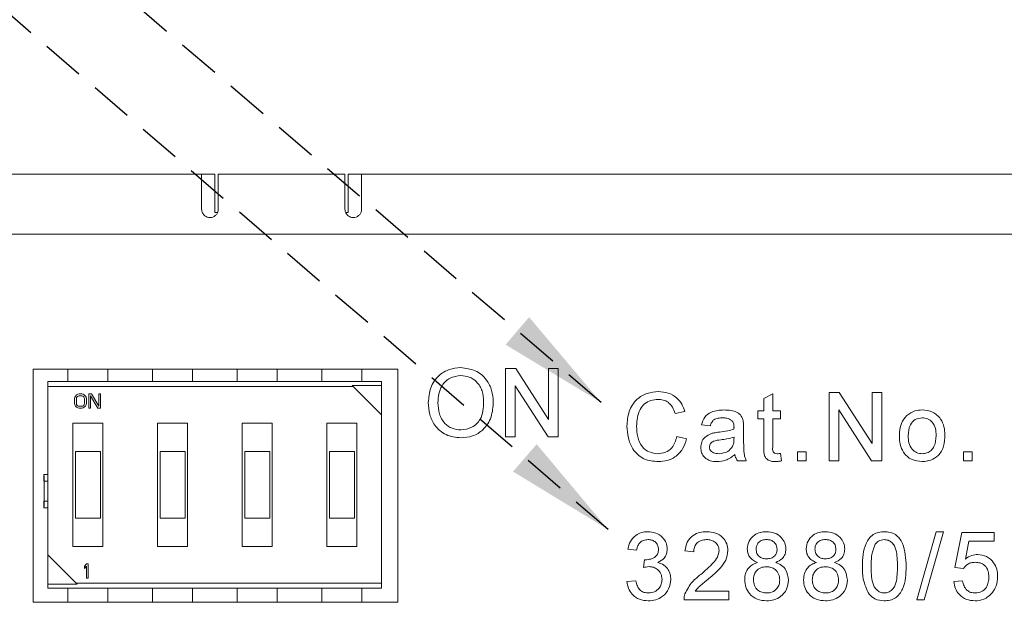
# Paper-space layout 'Labeling' of a CAD drawing. Units: millimetres. Extents: x 20 to 410, y 5 to 287.
# Drawn here: x 225 to 255, y 231 to 248 of the extents above; entities that cross this region are included whole.
import ezdxf

# ---------------------------------------------------------------- set-up
doc = ezdxf.new("R2010")
doc.units = ezdxf.units.MM
doc.linetypes.add('HIDDEN', pattern=[1.905, 1.27, -0.635])
doc.layers.add('LAYER2', color=7, linetype='HIDDEN')
doc.dimstyles.new('SLDDIMSTYLE10', dxfattribs={"dimtxt": 0.18, "dimasz": 3.302, "dimexe": 0, "dimexo": 0.0625, "dimgap": 0, "dimtad": 0, "dimtih": 1, "dimtoh": 1, "dimdec": 0, "dimrnd": 1e-09, "dimzin": 0, "dimdsep": 46, "dimtxsty": 'Standard', "dimsah": 1, "dimcen": 0.09, "dimadec": 0, "dimazin": 0, "dimtfac": 3.302, "dimtdec": 0, "dimtofl": 0, "dimtmove": 0, "dimatfit": 3, "dimfxl": 1, "dimfrac": 2, "dimtolj": 1, "dimtzin": 0, "dimarcsym": 0})

psp = doc.layouts.new('Labeling')

# ---------------------------------------------------------------- linework, layer by layer
at = {"color": 7, "linetype": 'Continuous', "lineweight": 15}
for p, q in [((230.6657, 243.7385), (190.2657, 243.7385)), ((230.6657, 243.7385), (230.6657, 242.6885)), ((231.0657, 243.7385), (230.6657, 243.7385)), ((231.0657, 242.5885), (231.0657, 243.7385)), ((231.1657, 242.6885), (231.1657, 243.7385)), ((234.9657, 243.7385), (231.1657, 243.7385)), ((234.9657, 243.7385), (234.9657, 242.6885)), ((235.0657, 243.7385), (235.0657, 242.5885)), ((235.4657, 243.7385), (235.0657, 243.7385)), ((235.4657, 242.6885), (235.4657, 243.7385)), ((273.1157, 243.7385), (235.4657, 243.7385)), ((231.0657, 242.5885), (231.1422, 242.5885)), ((234.9901, 242.5885), (235.0657, 242.5885)), ((273.1157, 241.9385), (194.2098, 241.9385)), ((225.6057, 237.8885), (236.5557, 237.8885)), ((225.6057, 230.8885), (225.6057, 237.8885)), ((226.6531, 237.5167), (226.6531, 237.8885)), ((227.8531, 237.5167), (227.8531, 237.8885)), ((229.1931, 237.5167), (229.1931, 237.8885)), ((230.3931, 237.5167), (230.3931, 237.8885)), ((231.7331, 237.5167), (231.7331, 237.8885)), ((232.9331, 237.5167), (232.9331, 237.8885)), ((234.2731, 237.5167), (234.2731, 237.8885)), ((235.4731, 237.5167), (235.4731, 237.8885)), ((236.5557, 237.8885), (236.5557, 230.8885)), ((239.7851, 237.9054), (240.0913, 237.9054)), ((239.7851, 235.8508), (239.7851, 237.9054)), ((240.0913, 237.9054), (241.0758, 236.3723)), ((241.0758, 237.9054), (241.3656, 237.9054)), ((241.0758, 236.3723), (241.0758, 237.9054)), ((241.3656, 237.9054), (241.3656, 235.8508)), ((226.0531, 237.5167), (226.0531, 237.3667)), ((226.0531, 237.5167), (226.6531, 237.5167)), ((226.0531, 237.3667), (226.0531, 232.3167)), ((235.2131, 237.3667), (226.0531, 237.3667)), ((227.8531, 237.5167), (226.6531, 237.5167)), ((227.8531, 237.5167), (229.1931, 237.5167)), ((230.3931, 237.5167), (229.1931, 237.5167)), ((230.3931, 237.5167), (231.7331, 237.5167)), ((232.9331, 237.5167), (231.7331, 237.5167)), ((232.9331, 237.5167), (234.2731, 237.5167)), ((235.4731, 237.5167), (234.2731, 237.5167)), ((235.2131, 237.3667), (235.1814, 237.3983)), ((235.1814, 237.3983), (236.0631, 237.3983)), ((236.0631, 236.5167), (235.2131, 237.3667)), ((235.4731, 237.5167), (236.0631, 237.5167)), ((236.0631, 237.5167), (236.0631, 237.3983)), ((236.0631, 237.3983), (236.0631, 236.5167)), ((240.0749, 237.384), (240.0749, 235.8508)), ((241.0594, 235.8508), (240.0749, 237.384)), ((226.8531, 236.997), (226.8619, 237.0422)), ((226.8531, 236.8613), (226.8531, 236.997)), ((226.8619, 237.0422), (226.8797, 237.0784)), ((226.8797, 237.0784), (226.9151, 237.1145)), ((226.9062, 236.997), (226.9151, 237.0332)), ((226.9062, 236.8613), (226.9062, 236.997)), ((226.9151, 237.1145), (226.9505, 237.1326)), ((226.9151, 237.0332), (226.9328, 237.0603)), ((226.9328, 237.0603), (226.9593, 237.0784)), ((226.9505, 237.1326), (226.9948, 237.1417)), ((226.9593, 237.0784), (226.9948, 237.0874)), ((226.9948, 237.1417), (227.0656, 237.1417)), ((226.9948, 237.0874), (227.0656, 237.0874)), ((227.0656, 237.1417), (227.1099, 237.1326)), ((227.0656, 237.0874), (227.101, 237.0784)), ((227.101, 237.0784), (227.1276, 237.0603)), ((227.1099, 237.1326), (227.1453, 237.1145)), ((227.1276, 237.0603), (227.1453, 237.0332)), ((227.1453, 237.1145), (227.1807, 237.0784)), ((227.1453, 237.0332), (227.1541, 236.997)), ((227.1541, 236.997), (227.1541, 236.8613)), ((227.1807, 237.0784), (227.1984, 237.0422)), ((227.1984, 237.0422), (227.2073, 236.997)), ((227.2073, 236.997), (227.2073, 236.8613)), ((227.2781, 237.1417), (227.3578, 237.1417)), ((227.2781, 236.7167), (227.2781, 237.1417)), ((227.5526, 236.7167), (227.3312, 237.0874)), ((227.3312, 237.0874), (227.3312, 236.7167)), ((227.3578, 237.1417), (227.5791, 236.78)), ((227.5791, 237.1417), (227.6323, 237.1417)), ((227.5791, 236.78), (227.5791, 237.1417)), ((227.6323, 237.1417), (227.6323, 236.7167)), ((247.5377, 237.0013), (247.8005, 237.1507)), ((247.5377, 236.6366), (247.5377, 237.0013)), ((247.8005, 237.1507), (247.8005, 236.6366)), ((249.493, 237.1885), (249.7986, 237.1885)), ((249.493, 235.1385), (249.493, 237.1885)), ((249.7986, 237.1885), (250.7809, 235.6588)), ((250.7809, 237.1885), (251.07, 237.1885)), ((250.7809, 235.6588), (250.7809, 237.1885)), ((251.07, 237.1885), (251.07, 235.1385)), ((226.8619, 236.8161), (226.8531, 236.8613)), ((226.8797, 236.78), (226.8619, 236.8161)), ((226.9151, 236.7438), (226.8797, 236.78)), ((226.9151, 236.8252), (226.9062, 236.8613)), ((226.9328, 236.798), (226.9151, 236.8252)), ((226.9505, 236.7257), (226.9151, 236.7438)), ((226.9593, 236.78), (226.9328, 236.798)), ((226.9948, 236.7167), (226.9505, 236.7257)), ((226.9948, 236.7709), (226.9593, 236.78)), ((227.0656, 236.7709), (226.9948, 236.7709)), ((227.0656, 236.7167), (226.9948, 236.7167)), ((227.101, 236.78), (227.0656, 236.7709)), ((227.1099, 236.7257), (227.0656, 236.7167)), ((227.1276, 236.798), (227.101, 236.78)), ((227.1453, 236.7438), (227.1099, 236.7257)), ((227.1453, 236.8252), (227.1276, 236.798)), ((227.1541, 236.8613), (227.1453, 236.8252)), ((227.1807, 236.78), (227.1453, 236.7438)), ((227.1984, 236.8161), (227.1807, 236.78)), ((227.2073, 236.8613), (227.1984, 236.8161)), ((227.3312, 236.7167), (227.2781, 236.7167)), ((227.6323, 236.7167), (227.5526, 236.7167)), ((250.7644, 235.1385), (249.7821, 236.6682)), ((249.7821, 236.6682), (249.7821, 235.1385)), ((236.0631, 236.5167), (236.0631, 231.4667)), ((245.1618, 236.6189), (244.8727, 236.5569)), ((247.3537, 236.6366), (247.5377, 236.6366)), ((247.3537, 236.4001), (247.3537, 236.6366)), ((247.5377, 236.4001), (247.3537, 236.4001)), ((247.5377, 235.5594), (247.5377, 236.4001)), ((247.8005, 236.6366), (248.037, 236.6366)), ((247.8005, 236.4001), (247.8005, 235.55)), ((248.037, 236.4001), (247.8005, 236.4001)), ((248.037, 236.6366), (248.037, 236.4001)), ((226.8031, 236.2667), (227.7031, 236.2667)), ((226.8031, 232.5667), (226.8031, 236.2667)), ((227.7031, 236.2667), (227.7031, 232.5667)), ((229.3431, 236.2667), (230.2431, 236.2667)), ((229.3431, 232.5667), (229.3431, 236.2667)), ((230.2431, 236.2667), (230.2431, 232.5667)), ((231.8831, 236.2667), (232.7831, 236.2667)), ((231.8831, 232.5667), (231.8831, 236.2667)), ((232.7831, 236.2667), (232.7831, 232.5667)), ((234.4231, 236.2667), (235.3231, 236.2667)), ((234.4231, 232.5667), (234.4231, 236.2667)), ((235.3231, 236.2667), (235.3231, 232.5667)), ((245.9292, 236.1898), (245.6664, 236.2161)), ((246.9279, 236.1097), (246.9279, 235.789)), ((240.0749, 235.8508), (239.7851, 235.8508)), ((241.3656, 235.8508), (241.0594, 235.8508)), ((244.9252, 235.8621), (245.2143, 235.7948)), ((246.6376, 235.7718), (246.6388, 235.8481)), ((226.8781, 235.4167), (227.6281, 235.4167)), ((226.8781, 233.4167), (226.8781, 235.4167)), ((227.6281, 235.4167), (227.6281, 233.4167)), ((229.4181, 235.4167), (230.1681, 235.4167)), ((229.4181, 233.4167), (229.4181, 235.4167)), ((230.1681, 235.4167), (230.1681, 233.4167)), ((231.9581, 235.4167), (232.7081, 235.4167)), ((231.9581, 233.4167), (231.9581, 235.4167)), ((232.7081, 235.4167), (232.7081, 233.4167)), ((234.4981, 235.4167), (235.2481, 235.4167)), ((234.4981, 233.4167), (234.4981, 235.4167)), ((235.2481, 235.4167), (235.2481, 233.4167)), ((248.037, 235.3553), (248.0633, 235.1348)), ((248.5416, 235.4013), (248.8045, 235.4013)), ((248.5416, 235.1385), (248.5416, 235.4013)), ((248.8045, 235.4013), (248.8045, 235.1385)), ((253.5247, 235.4013), (253.7875, 235.4013)), ((253.5247, 235.1385), (253.5247, 235.4013)), ((253.7875, 235.4013), (253.7875, 235.1385)), ((247.0068, 235.1385), (246.7439, 235.1385)), ((248.8045, 235.1385), (248.5416, 235.1385)), ((249.7821, 235.1385), (249.493, 235.1385)), ((251.07, 235.1385), (250.7644, 235.1385)), ((253.7875, 235.1385), (253.5247, 235.1385)), ((225.9312, 234.7208), (225.9312, 234.5208)), ((226.0531, 234.7208), (225.9312, 234.7208)), ((225.9412, 234.6808), (225.9412, 233.7608)), ((225.9412, 234.5208), (225.9312, 234.5208)), ((226.0531, 234.5208), (225.9412, 234.5208)), ((225.9312, 233.7208), (225.9312, 233.9208)), ((225.9312, 233.9208), (225.9412, 233.9208)), ((226.0531, 233.7208), (225.9312, 233.7208)), ((225.9412, 233.9208), (226.0531, 233.9208)), ((227.6281, 233.4167), (226.8781, 233.4167)), ((230.1681, 233.4167), (229.4181, 233.4167)), ((232.7081, 233.4167), (231.9581, 233.4167)), ((235.2481, 233.4167), (234.4981, 233.4167)), ((252.1265, 230.9584), (252.7047, 233.0084)), ((252.9219, 233.0084), (252.3437, 230.9584)), ((252.7047, 233.0084), (252.9219, 233.0084)), ((253.2619, 231.9308), (253.4721, 232.9821)), ((253.4721, 232.9821), (254.4446, 232.9821)), ((254.4446, 232.9821), (254.4446, 232.7193)), ((227.7031, 232.5667), (226.8031, 232.5667)), ((230.2431, 232.5667), (229.3431, 232.5667)), ((232.7831, 232.5667), (231.8831, 232.5667)), ((235.3231, 232.5667), (234.4231, 232.5667)), ((253.6869, 232.7193), (253.5826, 232.1883)), ((254.4446, 232.7193), (253.6869, 232.7193)), ((226.0531, 232.3167), (226.9031, 231.4667)), ((226.0531, 232.3167), (226.0531, 231.435)), ((243.7162, 232.4565), (243.4534, 232.4828)), ((245.4298, 232.4039), (245.167, 232.4302)), ((227.1531, 231.9784), (227.2062, 232.0417)), ((227.1531, 231.906), (227.1531, 231.9784)), ((227.2062, 231.9693), (227.1531, 231.906)), ((227.2062, 232.0417), (227.2593, 232.0417)), ((227.2062, 231.6167), (227.2062, 231.9693)), ((227.2593, 232.0417), (227.2593, 231.6167)), ((243.924, 231.9308), (243.9511, 232.1674)), ((253.5247, 231.9045), (253.2619, 231.9308)), ((226.0531, 231.435), (226.0531, 231.3167)), ((226.0531, 231.435), (226.9348, 231.435)), ((226.9031, 231.4667), (226.9348, 231.435)), ((226.9031, 231.4667), (236.0631, 231.4667)), ((227.2593, 231.6167), (227.2062, 231.6167)), ((236.0631, 231.4667), (236.0631, 231.3167)), ((243.4271, 231.5103), (243.69, 231.5366)), ((253.2356, 231.5103), (253.4984, 231.5366)), ((226.0531, 231.3167), (226.6531, 231.3167)), ((226.6531, 231.3167), (227.8531, 231.3167)), ((226.6531, 230.8885), (226.6531, 231.3167)), ((227.8531, 231.3167), (229.1931, 231.3167)), ((227.8531, 230.8885), (227.8531, 231.3167)), ((229.1931, 231.3167), (230.3931, 231.3167)), ((229.1931, 230.8885), (229.1931, 231.3167)), ((230.3931, 231.3167), (231.7331, 231.3167)), ((230.3931, 230.8885), (230.3931, 231.3167)), ((231.7331, 231.3167), (232.9331, 231.3167)), ((231.7331, 230.8885), (231.7331, 231.3167)), ((232.9331, 231.3167), (234.2731, 231.3167)), ((232.9331, 230.8885), (232.9331, 231.3167)), ((234.2731, 231.3167), (235.4731, 231.3167)), ((234.2731, 230.8885), (234.2731, 231.3167)), ((235.4731, 231.3167), (236.0631, 231.3167)), ((235.4731, 230.8885), (235.4731, 231.3167)), ((245.4783, 231.2212), (246.4811, 231.2212)), ((246.4811, 231.2212), (246.4811, 230.9584)), ((236.5557, 230.8885), (225.6057, 230.8885)), ((246.4811, 230.9584), (245.1407, 230.9584)), ((252.3437, 230.9584), (252.1265, 230.9584))]:
    psp.add_line(p, q, dxfattribs=at)
for points, knots in [([(230.9157, 242.4385), (230.8886, 242.4411), (230.8346, 242.4462), (230.7623, 242.4859), (230.7064, 242.5444), (230.6718, 242.615), (230.6676, 242.6652), (230.6657, 242.6885)], [0, 0, 0, 0, 0.2072405, 0.4125011, 0.6161043, 0.8213231, 1, 1, 1, 1]), ([(231.1657, 242.6885), (231.1627, 242.6593), (231.1566, 242.5997), (231.1089, 242.5218), (231.0404, 242.4663), (230.9719, 242.4414), (230.9299, 242.4393), (230.9157, 242.4385)], [0, 0, 0, 0, 0.2235446, 0.4551913, 0.6779048, 0.8910836, 1, 1, 1, 1]), ([(235.2157, 242.4385), (235.1886, 242.4411), (235.1346, 242.4462), (235.0623, 242.4859), (235.0064, 242.5444), (234.9718, 242.615), (234.9677, 242.6652), (234.9657, 242.6885)], [0, 0, 0, 0, 0.2072411, 0.4125022, 0.616106, 0.8213253, 1, 1, 1, 1]), ([(235.4657, 242.6885), (235.4627, 242.6593), (235.4566, 242.5997), (235.4089, 242.5218), (235.3404, 242.4663), (235.2719, 242.4414), (235.2299, 242.4393), (235.2157, 242.4385)], [0, 0, 0, 0, 0.2235472, 0.4551931, 0.6779059, 0.891084, 1, 1, 1, 1]), ([(237.467, 236.8814), (237.48, 237.032), (237.5059, 237.3325), (237.7452, 237.6976), (238.0877, 237.8974), (238.3236, 237.9203), (238.4417, 237.9318)], [0, 0, 0, 0, 0.280354, 0.5595027, 0.7796377, 1, 1, 1, 1]), ([(238.4417, 237.9318), (238.5901, 237.9148), (238.8868, 237.8807), (239.2154, 237.5999), (239.3859, 237.2537), (239.4062, 237.0215), (239.4163, 236.9053)], [0, 0, 0, 0, 0.2795999, 0.5587664, 0.7793105, 1, 1, 1, 1]), ([(238.4429, 237.6947), (238.3302, 237.6803), (238.1048, 237.6515), (237.8713, 237.4165), (237.7691, 237.144), (237.7609, 236.9676), (237.7568, 236.8793)], [0, 0, 0, 0, 0.2790992, 0.5581903, 0.7788056, 1, 1, 1, 1]), ([(239.1265, 236.9086), (239.1196, 237.0185), (239.1056, 237.2379), (238.9399, 237.506), (238.7016, 237.6701), (238.5291, 237.6865), (238.4429, 237.6947)], [0, 0, 0, 0, 0.2806567, 0.5598854, 0.779846, 1, 1, 1, 1]), ([(243.4271, 236.1787), (243.4381, 236.3266), (243.4599, 236.6217), (243.6889, 236.9837), (244.024, 237.1826), (244.2557, 237.2041), (244.3717, 237.2148)], [0, 0, 0, 0, 0.2805101, 0.5595578, 0.7796151, 1, 1, 1, 1]), ([(244.3577, 236.9783), (244.2852, 236.9733), (244.1406, 236.9633), (243.9467, 236.8537), (243.748, 236.6013), (243.7293, 236.3537), (243.7162, 236.1799)], [0, 0, 0, 0, 0.1872017, 0.3738849, 0.5607574, 1, 1, 1, 1]), ([(244.8727, 236.5569), (244.85, 236.6207), (244.8048, 236.7479), (244.678, 236.8942), (244.517, 236.9687), (244.4108, 236.9751), (244.3577, 236.9783)], [0, 0, 0, 0, 0.2805711, 0.5596937, 0.7796322, 1, 1, 1, 1]), ([(244.3717, 237.2148), (244.4721, 237.2074), (244.6727, 237.1926), (244.9194, 237.0448), (245.0836, 236.8423), (245.1357, 236.6934), (245.1618, 236.6189)], [0, 0, 0, 0, 0.2800587, 0.5593779, 0.7795537, 1, 1, 1, 1]), ([(238.4404, 235.8244), (238.2892, 235.8422), (237.9871, 235.8777), (237.6543, 236.1681), (237.491, 236.5259), (237.475, 236.7628), (237.467, 236.8814)], [0, 0, 0, 0, 0.2795653, 0.5585854, 0.7790869, 1, 1, 1, 1]), ([(237.7568, 236.8793), (237.7638, 236.7672), (237.7779, 236.5436), (237.9317, 236.2606), (238.1747, 236.0892), (238.3508, 236.0707), (238.4388, 236.0615)], [0, 0, 0, 0, 0.2807963, 0.5600681, 0.7799832, 1, 1, 1, 1]), ([(238.4388, 236.0615), (238.5542, 236.077), (238.7847, 236.108), (239.1011, 236.4185), (239.1169, 236.7226), (239.1265, 236.9086)], [0, 0, 0, 0, 0.2801292, 0.559652, 1, 1, 1, 1]), ([(239.4163, 236.9053), (239.4062, 236.7511), (239.386, 236.4436), (239.1461, 236.07), (238.8032, 235.8539), (238.5614, 235.8343), (238.4404, 235.8244)], [0, 0, 0, 0, 0.2805705, 0.5595751, 0.7795601, 1, 1, 1, 1]), ([(245.6664, 236.2161), (245.6905, 236.2976), (245.7385, 236.4602), (245.9978, 236.6418), (246.2133, 236.6549), (246.3452, 236.6629)], [0, 0, 0, 0, 0.28040762, 0.55930551, 1, 1, 1, 1]), ([(246.3452, 236.6629), (246.4822, 236.6556), (246.6731, 236.6455), (246.8693, 236.4884), (246.8999, 236.3858), (246.9152, 236.3344)], [0, 0, 0, 0, 0.5592265, 0.7791957, 1, 1, 1, 1]), ([(251.8263, 236.4982), (251.904, 236.5521), (252.043, 236.6486), (252.211, 236.6585), (252.285, 236.6629)], [0, 0, 0, 0, 0.5590374, 1, 1, 1, 1]), ([(252.285, 236.6629), (252.3928, 236.6511), (252.608, 236.6276), (252.8422, 236.4172), (252.9542, 236.1614), (252.9631, 235.9929), (252.9675, 235.9085)], [0, 0, 0, 0, 0.2795799, 0.5586349, 0.7790085, 1, 1, 1, 1]), ([(246.298, 236.4263), (246.2531, 236.4249), (246.1638, 236.4222), (246.0398, 236.3826), (245.9633, 236.2903), (245.9406, 236.2233), (245.9292, 236.1898)], [0, 0, 0, 0, 0.2808427, 0.5596711, 0.7794302, 1, 1, 1, 1]), ([(246.5711, 236.3471), (246.5237, 236.3744), (246.4387, 236.4234), (246.3411, 236.4255), (246.298, 236.4263)], [0, 0, 0, 0, 0.557872, 1, 1, 1, 1]), ([(251.6009, 235.8876), (251.6068, 236.0163), (251.6173, 236.2457), (251.7625, 236.4212), (251.8263, 236.4982)], [0, 0, 0, 0, 0.5609641, 1, 1, 1, 1]), ([(252.285, 236.4263), (252.2128, 236.4161), (252.0684, 236.3957), (251.8834, 236.1906), (251.8712, 236.0031), (251.8637, 235.8884)], [0, 0, 0, 0, 0.2796604, 0.5595417, 1, 1, 1, 1]), ([(252.7047, 235.8962), (252.7014, 235.9675), (252.6948, 236.1098), (252.6034, 236.2922), (252.4531, 236.4078), (252.341, 236.4202), (252.285, 236.4263)], [0, 0, 0, 0, 0.2810506, 0.5602606, 0.7801762, 1, 1, 1, 1]), ([(244.3774, 235.1122), (244.2238, 235.1235), (243.9175, 235.146), (243.5938, 235.4574), (243.4524, 235.8226), (243.4356, 236.06), (243.4271, 236.1787)], [0, 0, 0, 0, 0.2799409, 0.5580824, 0.7789087, 1, 1, 1, 1]), ([(243.7162, 236.1799), (243.7219, 236.0699), (243.7333, 235.8503), (243.8529, 235.5558), (244.0907, 235.379), (244.2637, 235.3588), (244.3503, 235.3488)], [0, 0, 0, 0, 0.2812184, 0.5607093, 0.7801362, 1, 1, 1, 1]), ([(246.2043, 235.9984), (246.2865, 236.0086), (246.4331, 236.0267), (246.5751, 236.067), (246.6376, 236.0847)], [0, 0, 0, 0, 0.5601864, 1, 1, 1, 1]), ([(246.6388, 236.1459), (246.6378, 236.1879), (246.6361, 236.2626), (246.5909, 236.3213), (246.5711, 236.3471)], [0, 0, 0, 0, 0.5619354, 1, 1, 1, 1]), ([(246.6376, 236.0847), (246.6378, 236.0961), (246.6382, 236.1165), (246.6386, 236.1369), (246.6388, 236.1459)], [0, 0, 0, 0, 0.5600231, 1, 1, 1, 1]), ([(246.9152, 236.3344), (246.9197, 236.2926), (246.9279, 236.2179), (246.9279, 236.1428), (246.9279, 236.1097)], [0, 0, 0, 0, 0.55981872, 1, 1, 1, 1]), ([(244.3503, 235.3488), (244.4291, 235.3564), (244.5866, 235.3716), (244.8262, 235.5457), (244.8877, 235.7421), (244.9252, 235.8621)], [0, 0, 0, 0, 0.2807507, 0.5609039, 1, 1, 1, 1]), ([(245.2143, 235.7948), (245.1804, 235.6898), (245.1127, 235.4802), (244.8958, 235.2518), (244.6364, 235.1291), (244.4638, 235.1179), (244.3774, 235.1122)], [0, 0, 0, 0, 0.2802629, 0.5595525, 0.7795931, 1, 1, 1, 1]), ([(245.6401, 235.5356), (245.646, 235.5909), (245.6579, 235.7013), (245.7722, 235.8736), (245.9065, 235.9277), (245.9883, 235.9607)], [0, 0, 0, 0, 0.2804166, 0.5609789, 1, 1, 1, 1]), ([(246.2433, 235.7664), (246.1685, 235.7583), (246.075, 235.7482), (245.9753, 235.6958), (245.9356, 235.6561), (245.9076, 235.6064), (245.9045, 235.5691), (245.9029, 235.5504)], [0, 0, 0, 0, 0.5001631, 0.6252195, 0.7501568, 0.8750965, 1, 1, 1, 1]), ([(245.9883, 235.9607), (246.0283, 235.9695), (246.0998, 235.9853), (246.1724, 235.9944), (246.2043, 235.9984)], [0, 0, 0, 0, 0.559928, 1, 1, 1, 1]), ([(246.6388, 235.8481), (246.5661, 235.8277), (246.4361, 235.7913), (246.3023, 235.774), (246.2433, 235.7664)], [0, 0, 0, 0, 0.5597529, 1, 1, 1, 1]), ([(246.5986, 235.564), (246.6122, 235.6016), (246.6365, 235.6689), (246.6372, 235.7403), (246.6376, 235.7718)], [0, 0, 0, 0, 0.5589779, 1, 1, 1, 1]), ([(246.9279, 235.789), (246.9282, 235.714), (246.9286, 235.5906), (246.9346, 235.4191), (246.9512, 235.2734), (246.9882, 235.1835), (247.0068, 235.1385)], [0, 0, 0, 0, 0.3402139, 0.5603423, 0.7802145, 1, 1, 1, 1]), ([(252.285, 235.1122), (252.175, 235.1238), (251.9553, 235.1469), (251.7171, 235.3649), (251.6134, 235.6299), (251.605, 235.8016), (251.6009, 235.8876)], [0, 0, 0, 0, 0.2796003, 0.5584113, 0.7788767, 1, 1, 1, 1]), ([(251.8637, 235.8884), (251.8668, 235.8161), (251.8729, 235.6719), (251.9623, 235.4853), (252.1145, 235.367), (252.2282, 235.3549), (252.285, 235.3488)], [0, 0, 0, 0, 0.2811419, 0.5603395, 0.7801447, 1, 1, 1, 1]), ([(252.9675, 235.9085), (252.9639, 235.7967), (252.9567, 235.5743), (252.7963, 235.2939), (252.5467, 235.1384), (252.3723, 235.121), (252.285, 235.1122)], [0, 0, 0, 0, 0.2810656, 0.5594977, 0.7795956, 1, 1, 1, 1]), ([(252.285, 235.3488), (252.3337, 235.3531), (252.4309, 235.3617), (252.5565, 235.4428), (252.6878, 235.6128), (252.6977, 235.7794), (252.7047, 235.8962)], [0, 0, 0, 0, 0.1870536, 0.3739945, 0.5609893, 1, 1, 1, 1]), ([(246.1304, 235.1122), (246.0618, 235.116), (245.9249, 235.1234), (245.7551, 235.2237), (245.6541, 235.374), (245.6448, 235.4817), (245.6401, 235.5356)], [0, 0, 0, 0, 0.2808422, 0.5597556, 0.7797311, 1, 1, 1, 1]), ([(245.9029, 235.5504), (245.9056, 235.5258), (245.9111, 235.4766), (245.9583, 235.417), (246.0478, 235.3568), (246.1316, 235.3521), (246.1904, 235.3488)], [0, 0, 0, 0, 0.1865707, 0.373384, 0.560608, 1, 1, 1, 1]), ([(246.1904, 235.3488), (246.2829, 235.3602), (246.4481, 235.3806), (246.5526, 235.5079), (246.5986, 235.564)], [0, 0, 0, 0, 0.5597616, 1, 1, 1, 1]), ([(247.8781, 235.1122), (247.8367, 235.1137), (247.7543, 235.1165), (247.6359, 235.1645), (247.5224, 235.3146), (247.5313, 235.4583), (247.5377, 235.5594)], [0, 0, 0, 0, 0.1874304, 0.3737699, 0.5593618, 1, 1, 1, 1]), ([(247.8005, 235.55), (247.7971, 235.5007), (247.7929, 235.439), (247.8337, 235.3793), (247.8739, 235.3522), (247.9099, 235.3501), (247.9339, 235.3488)], [0, 0, 0, 0, 0.4997047, 0.6253077, 0.7505634, 1, 1, 1, 1]), ([(246.6651, 235.3225), (246.5753, 235.2558), (246.4151, 235.1368), (246.2174, 235.1198), (246.1304, 235.1122)], [0, 0, 0, 0, 0.5600147, 1, 1, 1, 1]), ([(246.7439, 235.1385), (246.7229, 235.1702), (246.6853, 235.2269), (246.6713, 235.2933), (246.6651, 235.3225)], [0, 0, 0, 0, 0.5596162, 1, 1, 1, 1]), ([(247.9339, 235.3488), (247.9532, 235.3494), (247.9877, 235.3504), (248.0219, 235.3538), (248.037, 235.3553)], [0, 0, 0, 0, 0.5599659, 1, 1, 1, 1]), ([(248.0633, 235.1348), (248.029, 235.128), (247.9678, 235.1158), (247.9055, 235.1133), (247.8781, 235.1122)], [0, 0, 0, 0, 0.56008882, 1, 1, 1, 1]), ([(243.4534, 232.4828), (243.4736, 232.5625), (243.5139, 232.7217), (243.6688, 232.8988), (243.86, 232.9952), (243.9886, 233.004), (244.053, 233.0084)], [0, 0, 0, 0, 0.28027, 0.559521, 0.7795755, 1, 1, 1, 1]), ([(244.053, 233.0084), (244.1345, 233.0005), (244.2972, 232.9847), (244.4942, 232.8574), (244.6137, 232.679), (244.6286, 232.5512), (244.6361, 232.4873)], [0, 0, 0, 0, 0.2802481, 0.5599167, 0.7800212, 1, 1, 1, 1]), ([(245.167, 232.4302), (245.1822, 232.5212), (245.2124, 232.7026), (245.3886, 232.9036), (245.6086, 232.9966), (245.7522, 233.0045), (245.8241, 233.0084)], [0, 0, 0, 0, 0.28023858, 0.55888684, 0.77913979, 1, 1, 1, 1]), ([(245.8241, 233.0084), (245.9135, 233.0021), (246.0919, 232.9897), (246.306, 232.8482), (246.4355, 232.6527), (246.4484, 232.5126), (246.4548, 232.4425)], [0, 0, 0, 0, 0.2805104, 0.5596925, 0.7797623, 1, 1, 1, 1]), ([(247.0383, 232.4914), (247.0487, 232.5725), (247.0696, 232.7349), (247.2308, 232.9083), (247.4219, 232.9972), (247.5494, 233.0047), (247.6132, 233.0084)], [0, 0, 0, 0, 0.2792161, 0.5586259, 0.7790565, 1, 1, 1, 1]), ([(247.6132, 233.0084), (247.6955, 233.0021), (247.8598, 232.9895), (248.0545, 232.8565), (248.1758, 232.6783), (248.1884, 232.5493), (248.1947, 232.4848)], [0, 0, 0, 0, 0.2803581, 0.5597173, 0.7798416, 1, 1, 1, 1]), ([(248.8045, 232.4914), (248.8149, 232.5725), (248.8357, 232.7349), (248.997, 232.9083), (249.1881, 232.9972), (249.3156, 233.0047), (249.3794, 233.0084)], [0, 0, 0, 0, 0.2792161, 0.5586259, 0.7790565, 1, 1, 1, 1]), ([(249.3794, 233.0084), (249.4617, 233.0021), (249.626, 232.9895), (249.8207, 232.8565), (249.9419, 232.6783), (249.9546, 232.5493), (249.9609, 232.4848)], [0, 0, 0, 0, 0.2803581, 0.5597173, 0.7798416, 1, 1, 1, 1]), ([(250.4918, 231.9694), (250.4997, 232.206), (250.5095, 232.5019), (250.6832, 232.8068), (250.8112, 232.9282), (250.9747, 232.998), (251.0907, 233.0049), (251.1488, 233.0084)], [0, 0, 0, 0, 0.4991393, 0.6245003, 0.7495882, 0.8746695, 1, 1, 1, 1]), ([(251.1488, 233.0084), (251.2069, 233.0047), (251.3229, 232.9972), (251.4861, 232.9279), (251.6165, 232.8083), (251.7794, 232.4975), (251.7941, 232.204), (251.8059, 231.9694)], [0, 0, 0, 0, 0.1253909, 0.2506294, 0.3756949, 0.501105, 1, 1, 1, 1]), ([(244.0612, 232.7719), (244.0128, 232.7675), (243.9163, 232.7588), (243.8027, 232.6762), (243.7402, 232.5675), (243.7242, 232.4935), (243.7162, 232.4565)], [0, 0, 0, 0, 0.280001, 0.5591253, 0.7793186, 1, 1, 1, 1]), ([(244.3733, 232.4786), (244.3682, 232.5237), (244.358, 232.6138), (244.2715, 232.7119), (244.1672, 232.765), (244.0966, 232.7696), (244.0612, 232.7719)], [0, 0, 0, 0, 0.2795062, 0.5587439, 0.7791944, 1, 1, 1, 1]), ([(245.8183, 232.7719), (245.7616, 232.7676), (245.6486, 232.759), (245.512, 232.6674), (245.4397, 232.5372), (245.4331, 232.4484), (245.4298, 232.4039)], [0, 0, 0, 0, 0.2803773, 0.5594626, 0.7793969, 1, 1, 1, 1]), ([(246.192, 232.44), (246.1851, 232.4924), (246.1711, 232.5973), (246.0651, 232.7075), (245.9417, 232.7643), (245.8595, 232.7694), (245.8183, 232.7719)], [0, 0, 0, 0, 0.27906439, 0.55858591, 0.77906364, 1, 1, 1, 1]), ([(247.6165, 232.7719), (247.5719, 232.7689), (247.483, 232.7629), (247.3764, 232.6921), (247.3117, 232.5949), (247.3046, 232.5251), (247.3011, 232.4901)], [0, 0, 0, 0, 0.2803377, 0.5592859, 0.7796347, 1, 1, 1, 1]), ([(247.9319, 232.4778), (247.9266, 232.5232), (247.9161, 232.614), (247.8304, 232.7151), (247.7234, 232.7657), (247.6522, 232.7698), (247.6165, 232.7719)], [0, 0, 0, 0, 0.2797342, 0.5591364, 0.7792632, 1, 1, 1, 1]), ([(249.3827, 232.7719), (249.3381, 232.7689), (249.2491, 232.7629), (249.1426, 232.6921), (249.0779, 232.5949), (249.0708, 232.5251), (249.0673, 232.4901)], [0, 0, 0, 0, 0.2803257, 0.5592774, 0.7796291, 1, 1, 1, 1]), ([(249.698, 232.4778), (249.6928, 232.5232), (249.6822, 232.614), (249.5965, 232.7151), (249.4895, 232.7657), (249.4183, 232.7698), (249.3827, 232.7719)], [0, 0, 0, 0, 0.2797314, 0.5591407, 0.7792654, 1, 1, 1, 1]), ([(250.8733, 232.6314), (250.8305, 232.5118), (250.7539, 232.2976), (250.7544, 232.0706), (250.7546, 231.9703)], [0, 0, 0, 0, 0.55806193, 1, 1, 1, 1]), ([(251.1459, 232.7719), (251.0854, 232.7635), (250.9769, 232.7484), (250.905, 232.6673), (250.8733, 232.6314)], [0, 0, 0, 0, 0.55835243, 1, 1, 1, 1]), ([(251.543, 231.9703), (251.5411, 232.1383), (251.5388, 232.3483), (251.4565, 232.5875), (251.3777, 232.6864), (251.2718, 232.7601), (251.1879, 232.7679), (251.1459, 232.7719)], [0, 0, 0, 0, 0.5003791, 0.6255605, 0.75053, 0.8752364, 1, 1, 1, 1]), ([(243.9889, 232.1645), (244.0409, 232.1691), (244.1447, 232.1784), (244.2781, 232.2444), (244.3637, 232.3549), (244.3701, 232.4373), (244.3733, 232.4786)], [0, 0, 0, 0, 0.2806502, 0.5609836, 0.7799343, 1, 1, 1, 1]), ([(244.6361, 232.4873), (244.6315, 232.4385), (244.6222, 232.341), (244.5331, 232.1839), (244.4234, 232.1198), (244.3565, 232.0807)], [0, 0, 0, 0, 0.2804983, 0.5610042, 1, 1, 1, 1]), ([(245.6409, 231.7251), (245.7719, 231.8372), (245.9542, 231.9932), (246.156, 232.2369), (246.18, 232.3725), (246.192, 232.44)], [0, 0, 0, 0, 0.5613002, 0.7813702, 1, 1, 1, 1]), ([(246.4548, 232.4425), (246.441, 232.3446), (246.4132, 232.1483), (246.1929, 231.8646), (246.0025, 231.7013), (245.8861, 231.6015)], [0, 0, 0, 0, 0.27870885, 0.55881865, 1, 1, 1, 1]), ([(247.3488, 232.0828), (247.301, 232.1027), (247.2056, 232.1424), (247.1018, 232.2469), (247.0458, 232.3696), (247.0408, 232.4508), (247.0383, 232.4914)], [0, 0, 0, 0, 0.2802312, 0.5594523, 0.7796071, 1, 1, 1, 1]), ([(247.3011, 232.4901), (247.3057, 232.444), (247.315, 232.3519), (247.4007, 232.2479), (247.5105, 232.1989), (247.5828, 232.1954), (247.619, 232.1936)], [0, 0, 0, 0, 0.2797555, 0.5586924, 0.7789665, 1, 1, 1, 1]), ([(247.619, 232.1936), (247.6638, 232.1964), (247.7531, 232.2018), (247.8601, 232.2735), (247.9226, 232.3726), (247.9288, 232.4428), (247.9319, 232.4778)], [0, 0, 0, 0, 0.2804432, 0.5592084, 0.7795934, 1, 1, 1, 1]), ([(248.1947, 232.4848), (248.1903, 232.4343), (248.1813, 232.3334), (248.0824, 232.1736), (247.9634, 232.1172), (247.8908, 232.0828)], [0, 0, 0, 0, 0.280634, 0.5608016, 1, 1, 1, 1]), ([(249.1149, 232.0828), (249.0671, 232.1027), (248.9717, 232.1424), (248.868, 232.2469), (248.812, 232.3696), (248.807, 232.4508), (248.8045, 232.4914)], [0, 0, 0, 0, 0.28021981, 0.55945111, 0.77960655, 1, 1, 1, 1]), ([(249.0673, 232.4901), (249.0719, 232.444), (249.0811, 232.3519), (249.1669, 232.2479), (249.2767, 232.1989), (249.3489, 232.1954), (249.3851, 232.1936)], [0, 0, 0, 0, 0.2797555, 0.5586924, 0.7789665, 1, 1, 1, 1]), ([(249.3851, 232.1936), (249.4299, 232.1964), (249.5192, 232.2018), (249.6262, 232.2735), (249.6888, 232.3726), (249.695, 232.4428), (249.698, 232.4778)], [0, 0, 0, 0, 0.2804425, 0.5592069, 0.7795913, 1, 1, 1, 1]), ([(249.9609, 232.4848), (249.9564, 232.4343), (249.9475, 232.3334), (249.8486, 232.1736), (249.7296, 232.1172), (249.657, 232.0828)], [0, 0, 0, 0, 0.280634, 0.5608016, 1, 1, 1, 1]), ([(253.5826, 232.1883), (253.6448, 232.231), (253.7558, 232.3074), (253.8893, 232.3197), (253.9481, 232.3251)], [0, 0, 0, 0, 0.5599161, 1, 1, 1, 1]), ([(253.9481, 232.3251), (254.0419, 232.3128), (254.2297, 232.2884), (254.4284, 232.1011), (254.5354, 231.8825), (254.5449, 231.7352), (254.5497, 231.6614)], [0, 0, 0, 0, 0.279165, 0.5586912, 0.779128, 1, 1, 1, 1]), ([(244.0941, 231.9588), (244.0618, 231.9564), (244.0043, 231.9522), (243.9486, 231.9374), (243.924, 231.9308)], [0, 0, 0, 0, 0.5597757, 1, 1, 1, 1]), ([(243.9511, 232.1674), (243.9582, 232.1666), (243.9707, 232.1652), (243.9834, 232.1647), (243.9889, 232.1645)], [0, 0, 0, 0, 0.5598916, 1, 1, 1, 1]), ([(244.4784, 231.5773), (244.4726, 231.6342), (244.461, 231.7481), (244.3576, 231.8763), (244.228, 231.9487), (244.1387, 231.9554), (244.0941, 231.9588)], [0, 0, 0, 0, 0.2797927, 0.5592361, 0.7794719, 1, 1, 1, 1]), ([(244.3565, 232.0807), (244.4183, 232.0605), (244.542, 232.02), (244.6685, 231.883), (244.7328, 231.7277), (244.7384, 231.6261), (244.7412, 231.5752)], [0, 0, 0, 0, 0.2798625, 0.5591769, 0.7793799, 1, 1, 1, 1]), ([(246.9594, 231.5621), (246.9641, 231.6282), (246.9735, 231.7603), (247.0677, 231.9244), (247.2006, 232.034), (247.2993, 232.0665), (247.3488, 232.0828)], [0, 0, 0, 0, 0.2801579, 0.5594685, 0.7795704, 1, 1, 1, 1]), ([(247.6108, 231.9571), (247.5524, 231.9523), (247.4359, 231.9427), (247.3044, 231.8369), (247.2325, 231.7037), (247.2257, 231.6126), (247.2223, 231.567)], [0, 0, 0, 0, 0.2801289, 0.5589651, 0.7792534, 1, 1, 1, 1]), ([(248.0107, 231.5588), (248.0049, 231.6183), (247.9933, 231.7373), (247.8888, 231.875), (247.7509, 231.9477), (247.6575, 231.954), (247.6108, 231.9571)], [0, 0, 0, 0, 0.2799729, 0.5592541, 0.7793266, 1, 1, 1, 1]), ([(247.8908, 232.0828), (247.9515, 232.0577), (248.0727, 232.0076), (248.2384, 231.8287), (248.2602, 231.6587), (248.2736, 231.5551)], [0, 0, 0, 0, 0.2812084, 0.5617234, 1, 1, 1, 1]), ([(248.7256, 231.5621), (248.7303, 231.6282), (248.7396, 231.7603), (248.8339, 231.9244), (248.9667, 232.034), (249.0655, 232.0665), (249.1149, 232.0828)], [0, 0, 0, 0, 0.2801579, 0.5594685, 0.7795704, 1, 1, 1, 1]), ([(249.3769, 231.9571), (249.3185, 231.9523), (249.202, 231.9427), (249.0705, 231.8369), (248.9987, 231.7037), (248.9918, 231.6126), (248.9884, 231.567)], [0, 0, 0, 0, 0.2801181, 0.558965, 0.7792543, 1, 1, 1, 1]), ([(249.7769, 231.5588), (249.7711, 231.6183), (249.7594, 231.7373), (249.6549, 231.875), (249.5171, 231.9477), (249.4237, 231.954), (249.3769, 231.9571)], [0, 0, 0, 0, 0.2799729, 0.5592541, 0.7793266, 1, 1, 1, 1]), ([(249.657, 232.0828), (249.7177, 232.0577), (249.8389, 232.0076), (250.0045, 231.8287), (250.0264, 231.6587), (250.0397, 231.5551)], [0, 0, 0, 0, 0.2812084, 0.5617234, 1, 1, 1, 1]), ([(250.6909, 231.1296), (250.621, 231.2786), (250.4957, 231.5456), (250.493, 231.8395), (250.4918, 231.9694)], [0, 0, 0, 0, 0.5579739, 1, 1, 1, 1]), ([(250.7546, 231.9703), (250.7567, 231.8029), (250.7594, 231.5937), (250.839, 231.354), (250.9189, 231.2564), (251.0233, 231.1815), (251.107, 231.1729), (251.1488, 231.1686)], [0, 0, 0, 0, 0.500362, 0.6255667, 0.7505376, 0.8753016, 1, 1, 1, 1]), ([(251.1488, 231.1686), (251.1906, 231.1731), (251.2741, 231.182), (251.3786, 231.2566), (251.4582, 231.3543), (251.5383, 231.5937), (251.5409, 231.8029), (251.543, 231.9703)], [0, 0, 0, 0, 0.1246574, 0.2493894, 0.3743772, 0.4995884, 1, 1, 1, 1]), ([(251.8059, 231.9694), (251.7979, 231.7332), (251.7879, 231.4375), (251.6142, 231.133), (251.4862, 231.0118), (251.3228, 230.9422), (251.2068, 230.9355), (251.1488, 230.9321)], [0, 0, 0, 0, 0.4990992, 0.6244611, 0.7495561, 0.8746647, 1, 1, 1, 1]), ([(253.8754, 232.0885), (253.8367, 232.0866), (253.7594, 232.0828), (253.6279, 232.0295), (253.5638, 231.9519), (253.5247, 231.9045)], [0, 0, 0, 0, 0.28088337, 0.56114486, 1, 1, 1, 1]), ([(254.2869, 231.6458), (254.2827, 231.7102), (254.2745, 231.8385), (254.1773, 231.9991), (254.027, 232.0796), (253.926, 232.0855), (253.8754, 232.0885)], [0, 0, 0, 0, 0.2806526, 0.5595935, 0.7792884, 1, 1, 1, 1]), ([(245.1682, 231.1407), (245.234, 231.2681), (245.3517, 231.4962), (245.5523, 231.655), (245.6409, 231.7251)], [0, 0, 0, 0, 0.5584005, 1, 1, 1, 1]), ([(253.8742, 231.1686), (253.9415, 231.1756), (254.0759, 231.1893), (254.2145, 231.3289), (254.2784, 231.4889), (254.2841, 231.5935), (254.2869, 231.6458)], [0, 0, 0, 0, 0.2795175, 0.5582863, 0.7789022, 1, 1, 1, 1]), ([(254.5497, 231.6614), (254.5424, 231.5641), (254.5293, 231.3903), (254.4345, 231.245), (254.3928, 231.181)], [0, 0, 0, 0, 0.5597598, 1, 1, 1, 1]), ([(244.0649, 230.9321), (243.9755, 230.9402), (243.7969, 230.9563), (243.5898, 231.1084), (243.4623, 231.3026), (243.4389, 231.441), (243.4271, 231.5103)], [0, 0, 0, 0, 0.2798934, 0.5592464, 0.7794638, 1, 1, 1, 1]), ([(243.69, 231.5366), (243.7032, 231.4834), (243.7297, 231.3772), (243.8165, 231.2456), (243.9448, 231.1767), (244.0311, 231.1713), (244.0743, 231.1686)], [0, 0, 0, 0, 0.2808856, 0.5600761, 0.7796265, 1, 1, 1, 1]), ([(244.7412, 231.5752), (244.7293, 231.4775), (244.7054, 231.2821), (244.5184, 231.0698), (244.2951, 230.9486), (244.1417, 230.9376), (244.0649, 230.9321)], [0, 0, 0, 0, 0.279425, 0.5590581, 0.7793496, 1, 1, 1, 1]), ([(244.0743, 231.1686), (244.1351, 231.1742), (244.2564, 231.1851), (244.3914, 231.2971), (244.4677, 231.4348), (244.4748, 231.5298), (244.4784, 231.5773)], [0, 0, 0, 0, 0.2798821, 0.5590694, 0.7793552, 1, 1, 1, 1]), ([(245.8861, 231.6015), (245.8371, 231.5612), (245.7565, 231.4949), (245.6459, 231.4006), (245.5533, 231.3191), (245.5033, 231.2538), (245.4783, 231.2212)], [0, 0, 0, 0, 0.3400465, 0.5600676, 0.7800893, 1, 1, 1, 1]), ([(247.6165, 230.9321), (247.5205, 230.9403), (247.3288, 230.9566), (247.1079, 231.1225), (246.978, 231.3365), (246.9656, 231.4868), (246.9594, 231.5621)], [0, 0, 0, 0, 0.2801577, 0.5593374, 0.7795011, 1, 1, 1, 1]), ([(247.2223, 231.567), (247.2276, 231.5077), (247.2383, 231.3896), (247.3397, 231.2489), (247.4798, 231.1823), (247.5723, 231.1732), (247.6186, 231.1686)], [0, 0, 0, 0, 0.2804268, 0.5585469, 0.7792785, 1, 1, 1, 1]), ([(248.2736, 231.5551), (248.2625, 231.46), (248.2404, 231.2698), (248.0608, 231.06), (247.8405, 230.9469), (247.6912, 230.937), (247.6165, 230.9321)], [0, 0, 0, 0, 0.2795435, 0.5590353, 0.7792511, 1, 1, 1, 1]), ([(247.6186, 231.1686), (247.6773, 231.1733), (247.7944, 231.1825), (247.9287, 231.2867), (248.0004, 231.4213), (248.0073, 231.5129), (248.0107, 231.5588)], [0, 0, 0, 0, 0.2801811, 0.5591461, 0.7793703, 1, 1, 1, 1]), ([(249.3827, 230.9321), (249.2866, 230.9403), (249.095, 230.9566), (248.874, 231.1225), (248.7441, 231.3365), (248.7318, 231.4868), (248.7256, 231.5621)], [0, 0, 0, 0, 0.2801509, 0.5593368, 0.7795008, 1, 1, 1, 1]), ([(248.9884, 231.567), (248.9938, 231.5077), (249.0045, 231.3896), (249.1058, 231.2489), (249.2459, 231.1823), (249.3384, 231.1732), (249.3847, 231.1686)], [0, 0, 0, 0, 0.2804253, 0.558546, 0.779278, 1, 1, 1, 1]), ([(250.0397, 231.5551), (250.0287, 231.46), (250.0066, 231.2698), (249.827, 231.06), (249.6066, 230.9469), (249.4574, 230.937), (249.3827, 230.9321)], [0, 0, 0, 0, 0.2795433, 0.5590349, 0.779244, 1, 1, 1, 1]), ([(249.3847, 231.1686), (249.4434, 231.1733), (249.5606, 231.1825), (249.6948, 231.2867), (249.7666, 231.4213), (249.7734, 231.5129), (249.7769, 231.5588)], [0, 0, 0, 0, 0.2801811, 0.5591461, 0.7793703, 1, 1, 1, 1]), ([(253.8725, 230.9321), (253.7829, 230.9395), (253.6039, 230.9543), (253.3938, 231.1048), (253.2695, 231.302), (253.2469, 231.4408), (253.2356, 231.5103)], [0, 0, 0, 0, 0.2800346, 0.5592764, 0.7794352, 1, 1, 1, 1]), ([(253.4984, 231.5366), (253.5093, 231.4831), (253.5311, 231.3765), (253.6194, 231.2468), (253.7456, 231.1775), (253.8313, 231.1716), (253.8742, 231.1686)], [0, 0, 0, 0, 0.2807132, 0.5599286, 0.7796233, 1, 1, 1, 1]), ([(245.1407, 230.9584), (245.1415, 230.9931), (245.1429, 231.0552), (245.1605, 231.1146), (245.1682, 231.1407)], [0, 0, 0, 0, 0.5599614, 1, 1, 1, 1]), ([(251.1488, 230.9321), (251.0502, 230.9406), (250.874, 230.9557), (250.7469, 231.0765), (250.6909, 231.1296)], [0, 0, 0, 0, 0.5597273, 1, 1, 1, 1]), ([(254.3928, 231.181), (254.3114, 231.0998), (254.1656, 230.9545), (253.9623, 230.939), (253.8725, 230.9321)], [0, 0, 0, 0, 0.5584478, 1, 1, 1, 1])]:
    psp.add_open_spline(points, degree=3, knots=knots, dxfattribs=at)

# ---------------------------------------------------------------- leaders
at = {"layer": 'LAYER2'}
for points in [[(242.6483, 236.8895), (215.9884, 259.6653)], [(242.8657, 233.0693), (216.7091, 255.5857)]]:
    psp.add_leader(points, dimstyle='SLDDIMSTYLE10', dxfattribs=at)

doc.saveas('drawing.dxf')
